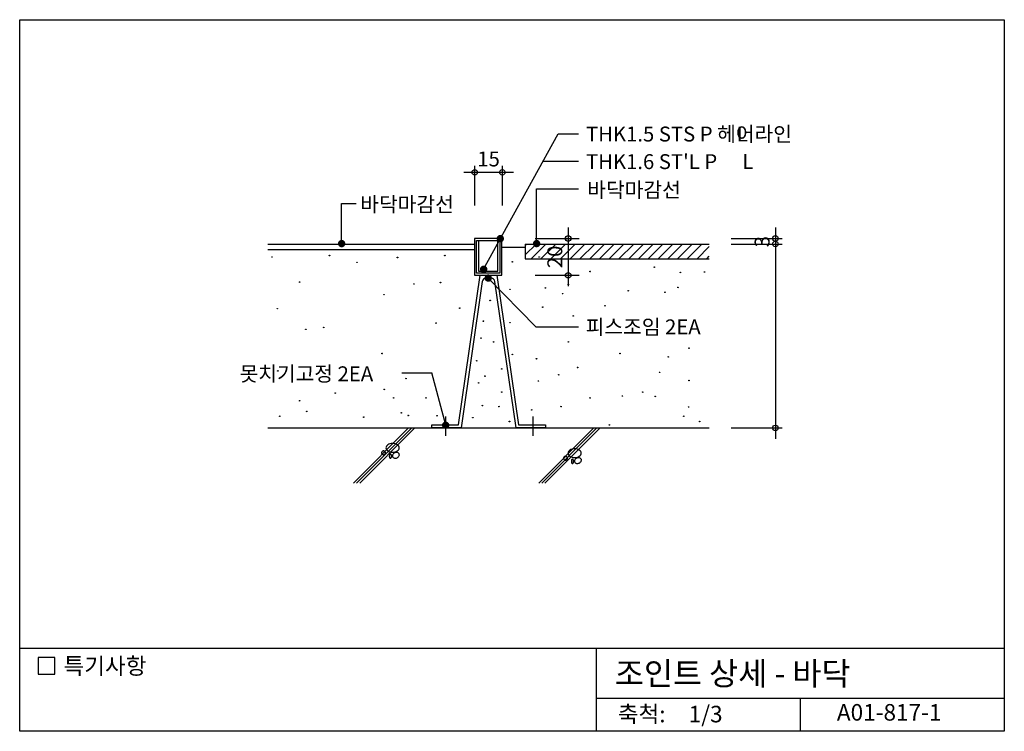
# Model space of a CAD drawing. Extents: x 0 to 536, y 0 to 387.
import ezdxf
from ezdxf.enums import TextEntityAlignment as Align

# ---------------------------------------------------------------- set-up
doc = ezdxf.new("R2010")
doc.units = 0
doc.header["$LTSCALE"] = 30
doc.header["$MEASUREMENT"] = 0
doc.layers.get('0').update_dxf_attribs({"linetype": 'CONTINUOUS'})
for name, color, linetype in [('DIME', 1, 'CONTINUOUS'), ('FINL', 5, 'CONTINUOUS'), ('HATC', 1, 'CONTINUOUS'), ('MISC', 6, 'CONTINUOUS'), ('OUTLINE', 253, 'CONTINUOUS'), ('SEC2', 2, 'CONTINUOUS'), ('TEXT', 2, 'CONTINUOUS'), ('WALL', 3, 'CONTINUOUS')]:
    doc.layers.add(name, color=color, linetype=linetype)
doc.styles.add('GHG1', font='simple.shx', dxfattribs={"bigfont": 'korsimple.shx'})
doc.styles.add('UHS', font='simple.shx', dxfattribs={"bigfont": 'korsimple.shx'})

# ---------------------------------------------------------------- blocks, each defined once
blk = doc.blocks.new('*X0')
at = {"color": 0}
for p, q in [((275, 259.09), (280.91, 265)), ((275, 264.39), (275.61, 265)), ((278.21, 257), (286.21, 265)), ((283.52, 257), (291.52, 265)), ((288.82, 257), (296.82, 265)), ((294.12, 257), (302.12, 265)), ((299.43, 257), (307.43, 265)), ((304.73, 257), (312.73, 265)), ((310.03, 257), (318.03, 265)), ((315.34, 257), (323.34, 265)), ((320.64, 257), (328.64, 265)), ((325.94, 257), (333.94, 265)), ((331.25, 257), (339.25, 265)), ((336.55, 257), (344.55, 265)), ((341.85, 257), (349.85, 265)), ((347.16, 257), (355.16, 265)), ((352.46, 257), (360.46, 265)), ((357.76, 257), (365.76, 265)), ((363.07, 257), (371.07, 265)), ((368.37, 257), (375, 263.63)), ((373.67, 257), (375, 258.33))]:
    blk.add_line(p, q, dxfattribs=at)

msp = doc.modelspace()

# ---------------------------------------------------------------- linework, layer by layer
at = {"layer": 'DIME'}
for p, q in [((252.12, 251.04), (292.86, 325)), ((292.86, 325), (304, 325)), ((247.5, 286), (247.5, 307.6)), ((262.5, 286), (262.5, 307.6)), ((284.59, 310), (304, 310)), ((241.5, 304), (268.5, 304)), ((281.13, 265.23), (281.13, 295)), ((281.13, 295), (304, 295)), ((175.1, 265.23), (175.1, 287.1)), ((175.1, 287.1), (182.93, 287.1)), ((298.3, 274), (298.3, 242)), ((411, 274), (411, 159)), ((280.3, 268), (304.3, 268)), ((387, 268), (414.6, 268)), ((387, 265), (414.6, 265)), ((254.81, 246.49), (280.73, 220)), ((280.3, 248), (304.3, 248)), ((280.73, 220), (304, 220)), ((207.85, 195), (224.13, 195)), ((231.68, 166.46), (224.13, 195)), ((387, 165), (414.6, 165))]:
    msp.add_line(p, q, dxfattribs=at)
at = {"layer": 'DIME', "const_width": 2}
for points in [[(260.39, 267.96, 1), (262.39, 267.96, 1)], [(174.1, 265.23, 1), (176.1, 265.23, 1)], [(280.13, 265.23, 1), (282.13, 265.23, 1)], [(251.35, 251.29, 1), (253.35, 251.29, 1)], [(253.81, 246.49, 1), (255.81, 246.49, 1)], [(230.68, 166.46, 1), (232.68, 166.46, 1)]]:
    msp.add_lwpolyline(points, format="xyb", close=True, dxfattribs=at)
at = {"layer": 'DIME'}
for centre, radius in [((247.5, 304), 1.5), ((262.5, 304), 1.5), ((298.3, 268), 1.5), ((411, 268), 1.5), ((411, 265), 1.5), ((137.24, 257.94), 0.15), ((168.48, 258.73), 0.15), ((205.49, 257.68), 0.15), ((231.21, 258.73), 0.15), ((282.51, 257.94), 0.15), ((183.44, 255.05), 0.15), ((267.96, 255.31), 0.15), ((345.14, 252.43), 0.15), ((298.3, 248), 1.5), ((310.22, 250.07), 0.15), ((359.31, 249.54), 0.15), ((372.44, 249.81), 0.15), ((152.2, 244.3), 0.15), ((214.41, 243.25), 0.15), ((228.85, 244.03), 0.15), ((285.92, 241.15), 0.15), ((298.41, 242.98), 0.15), ((358, 241.41), 0.15), ((198.14, 237.47), 0.15), ((266.65, 240.36), 0.15), ((295.26, 238), 0.15), ((330.96, 239.57), 0.15), ((350.91, 238.79), 0.15), ((239.35, 230.13), 0.15), ((255.89, 234.33), 0.15), ((284.5, 230.65), 0.15), ((318.36, 231.44), 0.15), ((140.13, 229.86), 0.15), ((301.04, 225.93), 0.15), ((165.33, 219.63), 0.15), ((226.49, 221.99), 0.15), ((252.21, 223.04), 0.15), ((266.65, 222.26), 0.15), ((155.61, 218.58), 0.15), ((250.9, 213.86), 0.15), ((257.73, 211.76), 0.15), ((298.41, 211.76), 0.15), ((197.09, 205.46), 0.15), ((267.96, 204.94), 0.15), ((326.5, 205.46), 0.15), ((352.75, 203.63), 0.15), ((364.04, 208.35), 0.15), ((248.54, 201.53), 0.15), ((281.09, 202.58), 0.15), ((140.39, 196.02), 0.15), ((253, 193.13), 0.15), ((262.19, 197.07), 0.15), ((293.16, 193.92), 0.15), ((303.4, 197.86), 0.15), ((348.02, 195.23), 0.15), ((210.11, 191.85), 0.15), ((249.59, 189.46), 0.15), ((282.14, 190.51), 0.15), ((364.04, 190.77), 0.15), ((171.63, 183.95), 0.15), ((198.27, 185.94), 0.15), ((262.19, 184.47), 0.15), ((327.81, 182.38), 0.15), ((338.84, 184.47), 0.15), ((345.66, 182.11), 0.15), ((152.2, 179.75), 0.15), ((203.39, 181.33), 0.15), ((220.98, 181.33), 0.15), ((251.69, 177.13), 0.15), ((260.61, 176.6), 0.15), ((294.47, 176.6), 0.15), ((310.22, 181.33), 0.15), ((141.44, 171.36), 0.15), ((156.14, 173.98), 0.15), ((207.59, 173.19), 0.15), ((211.3, 171.74), 0.15), ((227.01, 171.62), 0.15), ((278.46, 174.77), 0.15), ((361.15, 171.36), 0.15), ((363.77, 176.34), 0.15), ((187.11, 170.83), 0.15), ((246.44, 170.57), 0.15), ((266.39, 168.47), 0.15), ((320.72, 166.63), 0.15), ((369.81, 168.47), 0.15), ((411, 165), 1.5)]:
    msp.add_circle(centre, radius, dxfattribs=at)
at = {"layer": 'FINL'}
for p, q in [((135, 265), (247.3, 265)), ((135, 262), (247.3, 262))]:
    msp.add_line(p, q, dxfattribs=at)
at = {"layer": 'HATC'}
for p, q in [((181.51, 135), (211.51, 165)), ((183.21, 135), (213.21, 165)), ((184.91, 135), (214.91, 165)), ((282.26, 135), (312.26, 165)), ((283.96, 135), (313.96, 165)), ((285.65, 135), (315.65, 165))]:
    msp.add_line(p, q, dxfattribs=at)
for points in [[(202.81, 151.75, 0.067458), (204.24, 151.94, 0.079812), (205.35, 152.45, 0.107118), (206.16, 153.29, 0.139891), (206.41, 154.15, 0.139891), (206.16, 155.01, 0.107118), (205.35, 155.84, 0.079812), (204.24, 156.35, 0.067458), (202.81, 156.55, 0.067458), (201.38, 156.35, 0.079812), (200.26, 155.84, 0.107118), (199.45, 155.01, 0.139891), (199.21, 154.15, 0.139891), (199.45, 153.29, 0.107118), (200.26, 152.45, 0.079812), (201.38, 151.94, 0.067458)], [(196.81, 151.45, 0.098491), (196.89, 151.05, 0.098491), (197.12, 150.71, 0.098491), (197.46, 150.48, 0.098491), (197.86, 150.4, 0.098491), (198.26, 150.48, 0.098491), (198.6, 150.71, 0.098491), (198.83, 151.05, 0.098491), (198.91, 151.45, 0.098491), (198.83, 151.85, 0.098491), (198.6, 152.19, 0.098491), (198.26, 152.42, 0.098491), (197.86, 152.5, 0.098491), (197.46, 152.42, 0.098491), (197.12, 152.19, 0.098491), (196.89, 151.85, 0.098491)], [(201.01, 149.65, 0.051099), (201.06, 149.16, 0.064948), (201.18, 148.8, 0.104203), (201.4, 148.52, 0.174705), (201.61, 148.45, 0.174705), (201.81, 148.52, 0.104203), (202.03, 148.8, 0.064948), (202.16, 149.16, 0.051099), (202.21, 149.65, 0.051099), (202.16, 150.13, 0.064948), (202.03, 150.5, 0.104203), (201.81, 150.78, 0.174705), (201.61, 150.85, 0.174705), (201.4, 150.78, 0.104203), (201.18, 150.5, 0.064948), (201.06, 150.13, 0.051099)], [(205.21, 148.75, 0.076165), (205.86, 149.17, 0.086281), (206.29, 149.7, 0.105921), (206.48, 150.34, 0.125742), (206.39, 150.89, 0.125742), (206.04, 151.33, 0.105921), (205.44, 151.61, 0.086281), (204.76, 151.65, 0.076165), (204.01, 151.45, 0.076165), (203.35, 151.03, 0.086281), (202.92, 150.49, 0.105921), (202.73, 149.86, 0.125742), (202.83, 149.31, 0.125742), (203.17, 148.87, 0.105921), (203.77, 148.58, 0.086281), (204.46, 148.54, 0.076165)], [(301.82, 148.87, 0.067458), (303.25, 149.06, 0.079812), (304.37, 149.57, 0.107118), (305.17, 150.41, 0.139891), (305.42, 151.27, 0.139891), (305.17, 152.13, 0.107118), (304.37, 152.96, 0.079812), (303.25, 153.47, 0.067458), (301.82, 153.67, 0.067458), (300.39, 153.47, 0.079812), (299.28, 152.96, 0.107118), (298.47, 152.13, 0.139891), (298.22, 151.27, 0.139891), (298.47, 150.41, 0.107118), (299.28, 149.57, 0.079812), (300.39, 149.06, 0.067458)], [(295.82, 148.57, 0.098491), (295.9, 148.17, 0.098491), (296.13, 147.83, 0.098491), (296.47, 147.6, 0.098491), (296.87, 147.52, 0.098491), (297.27, 147.6, 0.098491), (297.61, 147.83, 0.098491), (297.84, 148.17, 0.098491), (297.92, 148.57, 0.098491), (297.84, 148.97, 0.098491), (297.61, 149.31, 0.098491), (297.27, 149.54, 0.098491), (296.87, 149.62, 0.098491), (296.47, 149.54, 0.098491), (296.13, 149.31, 0.098491), (295.9, 148.97, 0.098491)], [(300.02, 146.77, 0.051099), (300.07, 146.28, 0.064948), (300.2, 145.92, 0.104203), (300.42, 145.64, 0.174705), (300.62, 145.57, 0.174705), (300.82, 145.64, 0.104203), (301.05, 145.92, 0.064948), (301.17, 146.28, 0.051099), (301.22, 146.77, 0.051099), (301.17, 147.25, 0.064948), (301.05, 147.62, 0.104203), (300.82, 147.9, 0.174705), (300.62, 147.97, 0.174705), (300.42, 147.9, 0.104203), (300.2, 147.62, 0.064948), (300.07, 147.25, 0.051099)], [(304.22, 145.87, 0.076165), (304.87, 146.29, 0.086281), (305.3, 146.82, 0.105921), (305.5, 147.46, 0.125742), (305.4, 148.01, 0.125742), (305.06, 148.45, 0.105921), (304.46, 148.73, 0.086281), (303.77, 148.77, 0.076165), (303.02, 148.57, 0.076165), (302.37, 148.15, 0.086281), (301.94, 147.61, 0.105921), (301.75, 146.98, 0.125742), (301.84, 146.43, 0.125742), (302.19, 145.99, 0.105921), (302.79, 145.7, 0.086281), (303.47, 145.66, 0.076165)]]:
    msp.add_lwpolyline(points, format="xyb", close=True, dxfattribs=at)
at = {"layer": 'MISC'}
for p, q in [((231.67, 171.23), (231.67, 160.64)), ((279.07, 171.23), (279.07, 160.64))]:
    msp.add_line(p, q, dxfattribs=at)
msp.add_lwpolyline([(262.3, 268), (247.3, 268), (247.3, 248), (262.3, 248)], close=True, dxfattribs=at)
msp.add_lwpolyline([(249.62, 266.88), (249.62, 250.32), (259.97, 250.32), (259.97, 266.88), (261.17, 266.88), (261.17, 249.12), (248.42, 249.12), (248.42, 266.88), (249.62, 266.88), (259.97, 266.88)], dxfattribs=at)
msp.add_lwpolyline([(224.07, 165), (224.07, 166.6), (238.68, 166.6), (250.44, 248), (259.56, 248), (271.32, 166.6), (285.93, 166.6), (285.93, 165), (269.93, 165), (258.43, 244.69, 0.372801), (256.45, 246.4), (253.55, 246.4, 0.372801), (251.57, 244.69), (240.07, 165)], format="xyb", close=True, dxfattribs=at)
at = {"layer": 'OUTLINE'}
for p, q in [((0, 0), (0, 387)), ((0, 387), (535.5, 387)), ((535.5, 387), (535.5, 0)), ((535.5, 45), (0, 45)), ((313.5, 45), (313.5, 0)), ((313.5, 18), (535.5, 18)), ((424.5, 18), (424.5, 0)), ((535.5, 0), (0, 0))]:
    msp.add_line(p, q, dxfattribs=at)
at = {"layer": 'SEC2'}
for p, q in [((262.3, 263.33), (275, 263.33)), ((275, 265), (375, 265)), ((275, 265), (275, 257)), ((275, 257), (375, 257))]:
    msp.add_line(p, q, dxfattribs=at)
at = {"layer": 'TEXT'}
msp.add_lwpolyline([(19.04, 40.09), (10.04, 40.09), (10.04, 31.09), (19.04, 31.09)], close=True, dxfattribs=at)
msp.add_lwpolyline([(19.04, 40.09), (10.04, 40.09), (10.04, 31.09), (19.04, 31.09)], close=True, dxfattribs=at)
at = {"layer": 'WALL'}
msp.add_line((135, 165), (375, 165), dxfattribs=at)

# ---------------------------------------------------------------- block references
at = {"layer": 'HATC'}
msp.add_blockref('*X0', (0, 0), dxfattribs=at)

# ---------------------------------------------------------------- texts
at = {"layer": 'TEXT'}
for s, height, style, p in [('THK1.5 STS P 헤어라인', 8.1, 'UHS', (307.98, 320.76)), ('L', 8.1, 'UHS', (389.99, 320.76)), ("THK1.6 ST'L P", 8.1, 'UHS', (307.98, 305.76)), ('L', 8.1, 'UHS', (393.05, 305.78)), ('바닥마감선', 8.1, 'UHS', (308.72, 290.41)), ('바닥마감선', 8.1, 'UHS', (185.25, 282.56)), ('피스조임 2EA', 8.1, 'UHS', (307.85, 215.9)), ('못치기고정 2EA', 8.1, 'UHS', (119.58, 190.39)), ('특기사항', 9, 'UHS', (23.8, 31.06)), ('조인트 상세 - 바닥', 12.6, 'GHG1', (323.68, 25.13))]:
    msp.add_text(s, height=height, dxfattribs=dict(at, style=style)).set_placement(p)
at = {"layer": 'TEXT', "style": 'UHS'}
msp.add_text('15', height=8.1, dxfattribs=at).set_placement((255, 311.25), align=Align.MIDDLE_CENTER)
for s, p in [('3', (403.78, 266.3)), ('20', (291.05, 258))]:
    msp.add_text(s, height=8.1, rotation=90, dxfattribs=at).set_placement(p, align=Align.MIDDLE_CENTER)
for s, p in [('축척:', (338.26, 8.2)), ('1/3', (373.06, 8.2)), ('A01-817-1', (472.89, 9.15))]:
    msp.add_text(s, height=9, dxfattribs=at).set_placement(p, align=Align.MIDDLE)

doc.saveas('drawing.dxf')
